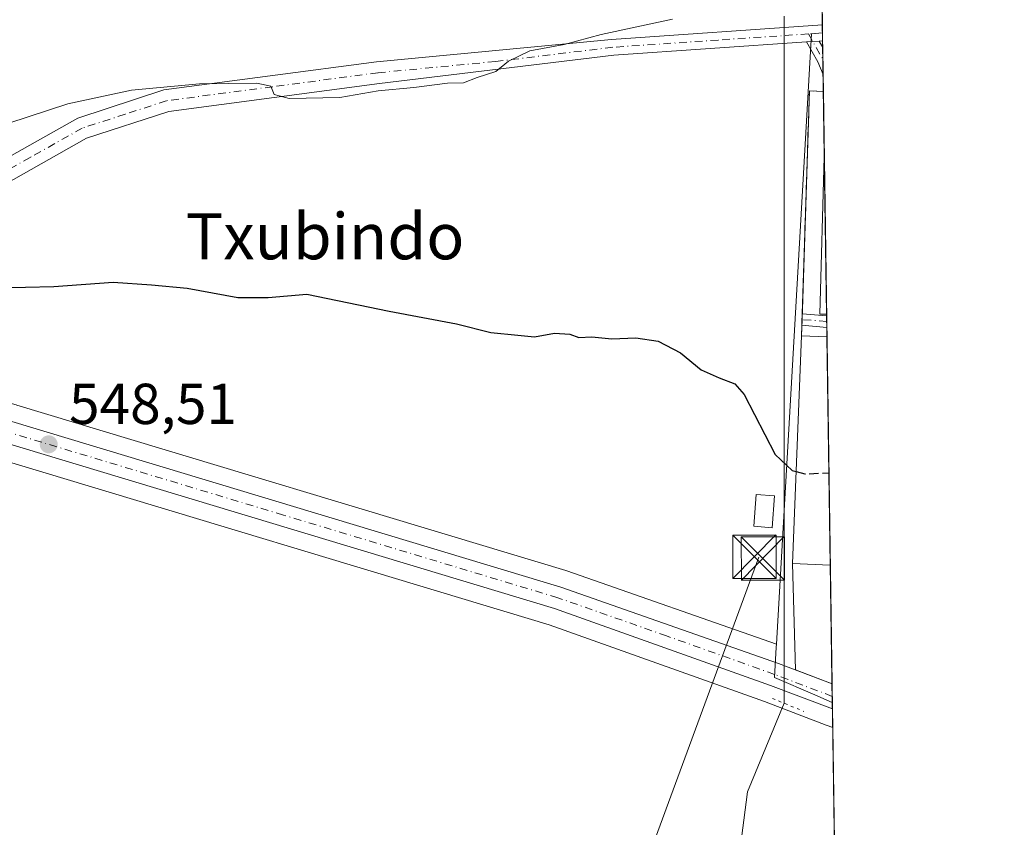
# Model space of a CAD drawing. Units: metres. Extents: x 596856 to 600289, y 4754562 to 4756925.
# Drawn here: x 600118 to 600289, y 4756629 to 4756770 of the extents above; entities that cross this region are included whole.
import ezdxf
from ezdxf.enums import TextEntityAlignment as Align

# ---------------------------------------------------------------- set-up
doc = ezdxf.new("R2010")
doc.units = ezdxf.units.M
doc.header["$MEASUREMENT"] = 0
for name, pattern in [('DGN Style 3', [2.307223458686699, 1.648016756204785, -0.6592067024819142]), ('DGN Style 4', [2.6384748266838614, 1.318413404963828, -0.6592067024819142, 0.001648016756204785, -0.6592067024819142]), ('DGN Style 5', [1.1536117293433497, 0.4944050268614355, -0.6592067024819142])]:
    doc.linetypes.add(name, pattern=pattern)
for name, color, linetype, lineweight in [('Agrupación de edificios CxS', 7, 'Continuous', 0), ('Carretera de calzada única Cxs', 7, 'Continuous', 13), ('Carretera de calzada única eje', 7, 'DGN Style 4', 0), ('Cementerio Cxs', 135, 'Continuous', 0), ('Comarca CxS', 21, 'Continuous', 0), ('Comunidad Autónoma CxS', 142, 'Continuous', 0), ('Corriente natural lineal', 142, 'Continuous', 13), ('Cultivos herbáceos CxS', 92, 'Continuous', 0), ('Curva de nivel maestra', 30, 'Continuous', 30), ('Curva de nivel maestra oculto', 30, 'DGN Style 3', 30), ('Curva de nivel normal', 30, 'Continuous', 0), ('Edificación industrial Cxs', 135, 'Continuous', 13), ('Edificación ligera Cxs', 1, 'Continuous', 0), ('Entidad de ámbito territorial CxS', 92, 'Continuous', 0), ('Instalación de energía eléctrica Cxs', 135, 'Continuous', 0), ('Municipio CxS', 4, 'Continuous', 0), ('Muro lineal', 1, 'DGN Style 3', 13), ('Núcleo urbano CxS', 7, 'Continuous', 0), ('Pista no pavimentada Cxs', 111, 'Continuous', 0), ('Pista no pavimentada eje', 91, 'DGN Style 4', 0), ('Prado CxS', 92, 'Continuous', 0), ('Provincia CxS', 1, 'Continuous', 0), ('Puente lineal', 2, 'DGN Style 5', 0), ('Punto de cota en terreno', 7, 'Continuous', 0), ('Rótulo de punto de cota en terreno', 7, 'Continuous', 0), ('Tendido', 6, 'Continuous', 0), ('Texto cartográfico', 7, 'Continuous', 0), ('Torre de tendido puntual', 7, 'Continuous', 0), ('Vía urbana Cxs', 4, 'Continuous', 0), ('Vía urbana eje', 4, 'DGN Style 4', 0)]:
    doc.layers.add(name, color=color, linetype=linetype, lineweight=lineweight)
doc.styles.add('Style-Arial', font='txt')

# ---------------------------------------------------------------- blocks, each defined once
blk = doc.blocks.new('5PATER')
at = {"layer": 'Cementerio Cxs', "linetype": 'Continuous', "lineweight": 0}
h = blk.add_hatch(color=51, dxfattribs=at)
edge = h.paths.add_edge_path()
edge.add_ellipse((0, 0), major_axis=(-0.1095731443231308, -0.1110710700762829), ratio=0.9994222409660322, start_angle=0, end_angle=360)
blk = doc.blocks.new('*U22')
at = {"layer": 'Carretera de calzada única Cxs', "color": 7, "linetype": 'Continuous', "lineweight": 13}
blk.add_polyline3d([(599843.1401000004, 4756742.1801, 565.1389999999956), (599893.6700999998, 4756735.0701, 563.7773000000016), (599952.8300999999, 4756725.6601, 557.2125999999989), (600007.9101, 4756718.5701, 552.6113000000041), (600071.7901, 4756710.8101, 549.6272999999928), (600073.9946, 4756710.539799999, 549.5409999999974), (600076.2001, 4756710.270300001, 549.4709000000003), (600080.3901000004, 4756709.7601, 549.679999999993), (600116.3201000001, 4756699.890100001, 553.9818999999989), (600211.6401000004, 4756671.1601, 554.3896999999997), (600249.4200999998, 4756657.920100001, 548.6742999999988), (600258.6824000003, 4756654.3849, 549.6009000000049), (600258.7463999996, 4756650.013499999, 551.5625), (600248.0100999996, 4756654.110099999, 549.4263999999966), (600210.5301000001, 4756667.4801, 550.3603000000003), (600115.2600999996, 4756696.190099999, 552.264599999995), (600079.6401000004, 4756705.9801, 549.7072000000044), (600077.2401000002, 4756706.270099999, 549.7688999999956), (600067.3487, 4756707.4737, 549.6009000000049), (600059.6501000002, 4756708.41, 549.931700000001), (600007.4200999998, 4756714.7601, 552.0754000000015), (599952.2801000001, 4756721.840100001, 554.6885000000038), (599893.1001000004, 4756731.2601, 558.9269000000058), (599842.5000999998, 4756738.4001, 563.3846000000049)], dxfattribs=at)
blk = doc.blocks.new('*U24')
at = {"layer": 'Vía urbana Cxs', "color": 4, "linetype": 'Continuous', "lineweight": 0}
for points in [[(600257.0653999997, 4756764.861199999, 556.155700000003), (600257.1346000005, 4756760.135, 556.3220000000001), (600256.1979, 4756762.3476, 557.9388999999937), (600254.2276999997, 4756765.796900001, 559.6926999999996), (600255.3360000001, 4756765.8727, 558.2356), (600256.4442999996, 4756765.9486, 556.8013999999966)], [(600257.7474999996, 4756718.261499999, 556.1521999999968), (600257.7768999999, 4756716.2522, 555.8766000000032), (600253.4486999996, 4756716.6073, 553.7099000000017), (600253.4808999998, 4756717.608100001, 553.5100999999995), (600253.5131000001, 4756718.607600001, 553.5967999999993), (600253.5626999997, 4756718.604800001, 553.6298999999999)]]:
    blk.add_polyline3d(points, close=True, dxfattribs=at)
blk = doc.blocks.new('5TTEND')
at = {"layer": 'Municipio CxS', "color": 7, "linetype": 'Continuous', "lineweight": 0}
for p, q in [((-0.375, 0.3754), (0.375, -0.3746)), ((0.3720000000000001, 0.3784000000000001), (-0.3720000000000001, -0.3776))]:
    blk.add_line(p, q, dxfattribs=at)
at = {"layer": 'Municipio CxS', "color": 7, "linetype": 'Continuous', "lineweight": 0, "flags": 128}
blk.add_lwpolyline([(-0.375, -0.3746), (0.375, -0.3746), (0.375, 0.3754), (-0.375, 0.3754), (-0.3720000000000001, -0.3776)], dxfattribs=at)

msp = doc.modelspace()

# ---------------------------------------------------------------- linework, layer by layer
at = {"layer": 'Agrupación de edificios CxS', "color": 7, "linetype": 'Continuous', "lineweight": 0, "extrusion": (0.4605647809330642, -0.1063620819822909, 0.8812304977022023), "elevation": -228991.0202252661, "flags": 128}
msp.add_lwpolyline([(4769799.54119404, 428079.3710842148), (4769837.522000159, 428087.8722736043), (4769837.968563277, 428085.1736579401)], dxfattribs=at)
at = {"layer": 'Agrupación de edificios CxS', "color": 7, "linetype": 'Continuous', "lineweight": 0, "extrusion": (-0.003932554601737528, 0.2688747818702463, 0.9631671125451347), "elevation": 1277147.358562664, "flags": 128}
msp.add_lwpolyline([(-669757.7345976246, -4572457.463012694), (-669757.7345976246, -4572445.692249055)], dxfattribs=at)
at = {"layer": 'Agrupación de edificios CxS', "color": 7, "linetype": 'Continuous', "lineweight": 0, "extrusion": (0.001720528352630237, -0.1175404753425828, 0.9930666022168039), "elevation": -557521.7845418458, "flags": 128}
msp.add_lwpolyline([(669813.6562185911, 4714600.675858796), (669813.6562185911, 4714573.155521959)], dxfattribs=at)
at = {"layer": 'Agrupación de edificios CxS', "color": 7, "linetype": 'Continuous', "lineweight": 0, "extrusion": (-0.002793016519291746, -0.08642786379748588, 0.9962541961859565), "elevation": -412238.0226841294, "flags": 128}
msp.add_lwpolyline([(446301.658963916, 4755790.322625054), (446301.6589639161, 4755791.326406793)], dxfattribs=at)
at = {"layer": 'Agrupación de edificios CxS', "color": 7, "linetype": 'Continuous', "lineweight": 0, "extrusion": (0.005676078810758252, -0.391791369018317, 0.9200365782359348), "elevation": -1859722.36901969, "flags": 128}
msp.add_lwpolyline([(669100.5054100688, 4368113.796238799), (669100.5054100688, 4368113.496110543)], dxfattribs=at)
at = {"layer": 'Agrupación de edificios CxS', "color": 7, "linetype": 'Continuous', "lineweight": 0, "extrusion": (0.004378386636932648, -0.2992195343571767, 0.9541742503282783), "elevation": -1420144.196635514, "flags": 128}
msp.add_lwpolyline([(669789.6280515254, 4530038.69806786), (669789.6280515254, 4530037.645107624)], dxfattribs=at)
at = {"layer": 'Agrupación de edificios CxS', "color": 7, "linetype": 'Continuous', "lineweight": 0, "extrusion": (0.007476842309984705, 0.2318586692302723, 0.9727207483814865), "elevation": 1107912.587964382, "flags": 128}
msp.add_lwpolyline([(-446629.4791159761, -4643241.522855805), (-446629.4791159761, -4643243.391988962)], dxfattribs=at)
at = {"layer": 'Agrupación de edificios CxS', "color": 7, "linetype": 'Continuous', "lineweight": 0, "extrusion": (0.006292589153351671, 0.1955783600053294, 0.9806678889508788), "elevation": 934630.986925124, "flags": 128}
msp.add_lwpolyline([(-446978.3158794648, -4681167.877233998), (-446978.3158794648, -4681168.898291059)], dxfattribs=at)
at = {"layer": 'Agrupación de edificios CxS', "color": 7, "linetype": 'Continuous', "lineweight": 0, "extrusion": (-0.0005747774600340461, 0.03928036956490712, 0.9992280631556121), "elevation": 187056.0051598152, "flags": 128}
msp.add_lwpolyline([(-669789.6275481998, -4743739.100850473), (-669789.6275481998, -4743738.095366759)], dxfattribs=at)
at = {"layer": 'Agrupación de edificios CxS', "color": 7, "linetype": 'Continuous', "lineweight": 0, "extrusion": (-0.002024161463165644, -0.05099081901602353, 0.9986970707609222), "elevation": -243210.3712629752, "flags": 128}
msp.add_lwpolyline([(411104.2640300542, 4770545.450109221), (411104.2640300542, 4770585.082897495)], dxfattribs=at)
at = {"layer": 'Agrupación de edificios CxS', "color": 7, "linetype": 'Continuous', "lineweight": 0, "extrusion": (-0.0005898902742677428, 0.04027098043009621, 0.9991886209143213), "elevation": 191758.9664525725, "flags": 128}
msp.add_lwpolyline([(-669862.4085953938, -4743540.03503788), (-669862.4085953938, -4743538.381418935)], dxfattribs=at)
at = {"layer": 'Agrupación de edificios CxS', "color": 7, "linetype": 'Continuous', "lineweight": 0, "extrusion": (0.0007309055175175857, -0.04994151382183816, 0.9987518765811194), "elevation": -236563.546894404, "flags": 128}
msp.add_lwpolyline([(669801.6824972315, 4741523.691606252), (669801.6824972316, 4741484.007431514)], dxfattribs=at)
at = {"layer": 'Agrupación de edificios CxS', "color": 7, "linetype": 'Continuous', "lineweight": 0, "extrusion": (0.004420588949452253, -0.1577047461623724, 0.9874764156329009), "elevation": -746951.5882879139, "flags": 128}
msp.add_lwpolyline([(733297.1662367355, 4678720.523588358), (733297.1662367355, 4678739.197999252)], dxfattribs=at)
at = {"layer": 'Agrupación de edificios CxS', "color": 7, "linetype": 'Continuous', "lineweight": 0, "extrusion": (0.003032401682560256, -0.2071745280915707, 0.978299299524471), "elevation": -983099.7278516716, "flags": 128}
msp.add_lwpolyline([(669809.8135375099, 4644473.806268153), (669809.8135375099, 4644452.762498679)], dxfattribs=at)
at = {"layer": 'Agrupación de edificios CxS', "color": 7, "linetype": 'Continuous', "lineweight": 0, "extrusion": (-0.05849546534763305, 0.02232665422642332, 0.9980379757528356), "elevation": 71636.28933779281, "flags": 128}
msp.add_lwpolyline([(-4658002.381826299, -1133116.841832839), (-4658002.381826299, -1133123.647292749)], dxfattribs=at)
at = {"layer": 'Agrupación de edificios CxS', "color": 7, "linetype": 'Continuous', "lineweight": 0}
msp.add_polyline3d([(600257.1776999999, 4756757.200099999, 556.3396999999968), (600258.6824000003, 4756654.3848, 549.6009000000049), (600252.3367999997, 4756656.8068, 549.1747999999934), (600251.8201000001, 4756675.2401, 552.1209999999992), (600253.3901000004, 4756714.790100001, 554.1435000000056), (600253.4808999998, 4756717.608100001, 553.5100999999995), (600254.7600999996, 4756757.300100001, 557.6153000000049)], close=True, dxfattribs=at)
at = {"layer": 'Carretera de calzada única Cxs', "color": 7, "linetype": 'Continuous', "lineweight": 13, "extrusion": (-0.005992760321965131, 0.4093242617072487, 0.9123692978183447), "elevation": 1943918.276827219, "flags": 128}
msp.add_lwpolyline([(-669827.2600379233, -4331118.204231096), (-669827.2600379233, -4331113.412456006)], dxfattribs=at)
at = {"layer": 'Carretera de calzada única Cxs', "color": 7, "linetype": 'Continuous', "lineweight": 13}
for points in [[(600076.2001, 4756710.270300001, 549.4709000000003), (600080.3901000004, 4756709.7601, 549.679999999993), (600116.3201000001, 4756699.890100001, 553.9818999999989), (600211.6401000004, 4756671.1601, 554.3896999999997), (600249.4200999998, 4756657.920100001, 548.6742999999988), (600258.6824000003, 4756654.3848, 549.6009000000049)], [(600258.7463999996, 4756650.0134, 551.5625), (600248.0100999996, 4756654.110099999, 549.4263999999966), (600210.5301000001, 4756667.4801, 550.3603000000003), (600115.2600999996, 4756696.190099999, 552.264599999995), (600079.6401000004, 4756705.9801, 549.7072000000044), (600077.2401000002, 4756706.270099999, 549.7688999999956)]]:
    msp.add_polyline3d(points, dxfattribs=at)
at = {"layer": 'Carretera de calzada única eje', "color": 7, "linetype": 'DGN Style 4', "lineweight": 0}
msp.add_polyline3d([(600258.7143999999, 4756652.198999999, 550.5139000000054), (600248.7100999998, 4756656.0101, 549.1021999999939), (600229.9801000003, 4756662.690099999, 549.8049000000028), (600211.0800999999, 4756669.3201, 552.3806999999942), (600163.4600999998, 4756683.6801, 551.3987999999954), (600115.8000999996, 4756698.040100001, 552.1475000000064), (600080.0100999996, 4756707.860099999, 549.3929000000062), (600072.6288999999, 4756708.755899999, 549.5026999999973)], dxfattribs=at)
at = {"layer": 'Comarca CxS', "color": 21, "linetype": 'Continuous', "lineweight": 0, "flags": 128}
msp.add_lwpolyline([(599004.6513203811, 4756907.137936996), (600254.720000765, 4756925.109982394), (600276.3839107172, 4755444.945408318)], dxfattribs=at)
at = {"layer": 'Comunidad Autónoma CxS', "color": 142, "linetype": 'Continuous', "lineweight": 0, "flags": 128}
msp.add_lwpolyline([(598010.9994826076, 4754578.913138402), (596888.920000738, 4754562.779982416), (596860.2509323638, 4756589.828564774), (596856.2000007394, 4756876.249982392), (596981.2144627629, 4756878.04729611), (597633.8361606724, 4756887.429938012), (599004.6513203811, 4756907.137936996), (600254.720000765, 4756925.109982394), (600276.3839107172, 4755444.945408318), (600279.6369146297, 4755222.687230468), (600288.580000766, 4754611.659982419), (599610.1944940628, 4754601.906217756)], close=True, dxfattribs=at)
at = {"layer": 'Corriente natural lineal', "color": 142, "linetype": 'Continuous', "lineweight": 13, "extrusion": (-3.846590309757004e-06, -0.05880775255816396, 0.9982693264967434), "elevation": -279182.9246153302, "flags": 128}
msp.add_lwpolyline([(599939.2504793454, 4748609.674405674), (599939.2504793456, 4748490.219067231)], dxfattribs=at)
at = {"layer": 'Corriente natural lineal', "color": 142, "linetype": 'Continuous', "lineweight": 13}
msp.add_polyline3d([(600250.3822999997, 4756651.001300001, 548.2883000000002), (600244.0242999997, 4756635.609200001, 547.9753000000055), (600240.7170000002, 4756610.142999999, 546.6376000000018), (600239.7248999998, 4756587.6533, 545.982600000003), (600234.1024000002, 4756559.872, 545.1177000000025), (600234.4331999999, 4756549.288699999, 544.7979999999952), (600234.4331999999, 4756534.736600001, 544.159599999999), (600233.4409999996, 4756518.861500001, 543.7072000000044), (600212.6050000006, 4756461.645300001, 542.3834999999963), (600205.9557999996, 4756435.8192, 541.8019999999962)], dxfattribs=at)
at = {"layer": 'Cultivos herbáceos CxS', "color": 92, "linetype": 'Continuous', "lineweight": 0, "extrusion": (0.0003870371387628533, -0.02644374226401225, 0.9996502281785005), "elevation": -125003.4757244595, "flags": 128}
msp.add_lwpolyline([(669806.5109632678, 4745706.78864626), (669806.5109632678, 4745489.085593623)], dxfattribs=at)
at = {"layer": 'Cultivos herbáceos CxS', "color": 92, "linetype": 'Continuous', "lineweight": 0}
for points in [[(599831.0383000001, 4756544.273499999, 539.3326999999991), (599893.9911000002, 4756544.2733, 539.821100000001), (599948.8202999998, 4756515.8433, 539.9502999999969), (600017.8651000002, 4756499.597300001, 540.8703999999998), (600069.0318999998, 4756704.247300001, 549.4183000000048), (600076.8882999998, 4756703.292099999, 549.3344999999972), (600079.0586999999, 4756703.028700001, 549.2375999999931), (600114.4297000002, 4756693.3071, 548.0574999999953), (600209.5926999999, 4756664.6293, 548.1604999999981), (600246.9713000003, 4756651.295499999, 548.3763000000035), (600257.6601, 4756647.218, 547.9747999999963), (600257.6686000006, 4756647.214500001, 547.9744000000064), (600257.6771, 4756647.210899999, 547.9741000000067), (600258.7936000006, 4756646.7849, 547.9352000000072), (600261.9785000002, 4756429.1812, 542.1775999999954)], [(600069.0318999998, 4756704.247300001, 549.4183000000048), (600076.8882999998, 4756703.292099999, 549.3344999999972), (600079.0586999999, 4756703.028700001, 549.2375999999931), (600114.4297000002, 4756693.3071, 548.0574999999953), (600209.5926999999, 4756664.6293, 548.1604999999981), (600246.9713000003, 4756651.295499999, 548.3763000000035), (600257.6601, 4756647.218, 547.9747999999963), (600257.6686000006, 4756647.214500001, 547.9744000000064), (600257.6771, 4756647.210899999, 547.9741000000067), (600258.7936000006, 4756646.7849, 547.9352000000072)]]:
    msp.add_polyline3d(points, dxfattribs=at)
at = {"layer": 'Curva de nivel maestra', "color": 30, "linetype": 'Continuous', "lineweight": 30, "elevation": 550, "flags": 128}
msp.add_lwpolyline([(600113.7300000006, 4756723.100099999), (600123.6200000001, 4756723.3201), (600133.9000000004, 4756724.110099999), (600140.5899999999, 4756723.6601), (600146.75, 4756723.0601), (600155.5800000001, 4756721.460100001), (600160.8499999996, 4756721.420100001), (600167.5300000003, 4756722.020099999), (600181.8499999996, 4756719.050100001), (600193.5, 4756716.860099999), (600199.4699999997, 4756715.340100001), (600204.1699999999, 4756714.9001), (600207.0700000003, 4756714.620100001), (600210.5199999996, 4756715.2501), (600213.1799999997, 4756715.050100001), (600214.7300000006, 4756714.5001), (600216.9699999997, 4756714.620100001), (600220.4699999997, 4756714.2601), (600224.6200000001, 4756714.420100001), (600228.4800000006, 4756713.870100001), (600232.3600000005, 4756711.8201), (600235.9699999997, 4756708.880100001), (600239.0700000003, 4756707.520099999), (600241.8300000001, 4756706.440099999), (600243.4400000004, 4756704.610099999), (600248.8300000001, 4756694.210100001), (600251.79, 4756691.380100001), (600252.4539000001, 4756691.208100001)], dxfattribs=at)
at = {"layer": 'Curva de nivel maestra oculto', "color": 30, "linetype": 'DGN Style 3', "lineweight": 30, "elevation": 550, "flags": 128}
msp.add_lwpolyline([(600252.4539000001, 4756691.208100001), (600253.9900000002, 4756690.8101), (600258.1464000001, 4756691.0032)], dxfattribs=at)
at = {"layer": 'Curva de nivel normal', "color": 30, "linetype": 'Continuous', "lineweight": 0, "elevation": 555, "flags": 128}
msp.add_lwpolyline([(600230.9900000002, 4756769.730000001), (600218.6399999997, 4756767.109999999), (600212.2199999997, 4756765.380000001), (600206.2599999999, 4756764.24), (600202.54, 4756762.439999999), (600200.3200000003, 4756760.66), (600197.0700000003, 4756759.630000001), (600194.7400000002, 4756758.710000001), (600191.9500000002, 4756758.640000001), (600186.0800000001, 4756757.869999999), (600179.9299999997, 4756757.300000001), (600173.2400000002, 4756756.180000001), (600164.4900000002, 4756755.980000001), (600161.8600000005, 4756756.680000001), (600161.2999999998, 4756758.15), (600158.8799999999, 4756758.66), (600148.9299999997, 4756758.529999999), (600137.1200000001, 4756757.41), (600126.0700000003, 4756755.07), (600112.4100000003, 4756750.619999999)], dxfattribs=at)
at = {"layer": 'Edificación industrial Cxs', "color": 135, "linetype": 'Continuous', "lineweight": 13, "extrusion": (-0.4719975222523312, -0.1104560681304246, 0.8746529574641746), "elevation": -808242.0514744109, "flags": 128}
msp.add_lwpolyline([(-4494809.521664955, 1459490.686247237), (-4494809.818502126, 1459489.399603656), (-4494836.220540235, 1459497.360001683)], dxfattribs=at)
at = {"layer": 'Edificación industrial Cxs', "color": 135, "linetype": 'Continuous', "lineweight": 13, "extrusion": (0.001720528352630237, -0.1175404753425828, 0.9930666022168039), "elevation": -557521.7845418458, "flags": 128}
msp.add_lwpolyline([(669813.6562185911, 4714600.675858796), (669813.6562185911, 4714573.155521959)], dxfattribs=at)
at = {"layer": 'Edificación industrial Cxs', "color": 135, "linetype": 'Continuous', "lineweight": 13, "extrusion": (-0.2713088671404932, -0.0384104957613214, 0.9617256014198186), "elevation": -345028.9061036715, "flags": 128}
msp.add_lwpolyline([(-4625567.40283357, 1212991.530806163), (-4625567.404771569, 1212991.520056741), (-4625568.590264713, 1212984.81546459), (-4625607.529688739, 1212992.196464716)], dxfattribs=at)
at = {"layer": 'Edificación industrial Cxs', "color": 135, "linetype": 'Continuous', "lineweight": 13, "elevation": 555.9431000000042, "flags": 128}
msp.add_lwpolyline([(600257.8009000003, 4756714.600099999), (600258.3810999999, 4756674.969699999), (600258.3701, 4756674.970100001), (600251.8201000001, 4756675.2401), (600253.3901000004, 4756714.790100001)], close=True, dxfattribs=at)
at = {"layer": 'Edificación industrial Cxs', "color": 135, "linetype": 'Continuous', "lineweight": 13, "extrusion": (-0.3771271049646258, 0.01624479143143714, 0.9260190351457952), "elevation": -148586.8361604062, "flags": 128}
msp.add_lwpolyline([(-4778139.989140643, 365978.4557218618), (-4778139.989140643, 365983.2234318883)], dxfattribs=at)
at = {"layer": 'Edificación industrial Cxs', "color": 135, "linetype": 'Continuous', "lineweight": 13, "extrusion": (0.000731031481551268, -0.04994151013830746, 0.9987518766731196), "elevation": -236563.4537620279, "flags": 128}
msp.add_lwpolyline([(669813.6590479616, 4741522.004381678), (669813.6590479616, 4741482.32020548)], dxfattribs=at)
at = {"layer": 'Edificación industrial Cxs', "color": 135, "linetype": 'Continuous', "lineweight": 13}
msp.add_3dface([(600257.3435000004, 4756745.8641, 559.5048999999999), (600257.7435, 4756718.537500001, 559.5048999999999), (600256.5800999999, 4756718.5701, 559.5048999999999)], dxfattribs=at)
at = {"layer": 'Edificación ligera Cxs', "color": 1, "linetype": 'Continuous', "lineweight": 0}
msp.add_polyline3d([(600248.7174000005, 4756686.983200001, 552.1110999999946), (600248.2940999996, 4756681.479900001, 551.6236000000063), (600245.1053999999, 4756681.725199999, 550.4979000000021), (600245.5286999998, 4756687.228499999, 551.1883999999991), (600248.7174000005, 4756686.983200001, 552.1110999999946)], dxfattribs=at)
msp.add_3dface([(600248.7174000005, 4756686.983200001, 552.1110999999946), (600248.2940999996, 4756681.479900001, 552.1110999999946), (600245.1053999999, 4756681.725199999, 552.1110999999946), (600245.5286999998, 4756687.228499999, 552.1110999999946)], dxfattribs=at)
at = {"layer": 'Entidad de ámbito territorial CxS', "color": 92, "linetype": 'Continuous', "lineweight": 0, "flags": 128}
msp.add_lwpolyline([(599004.6513203811, 4756907.137936996), (600254.720000765, 4756925.109982394), (600276.3839107172, 4755444.945408318)], dxfattribs=at)
at = {"layer": 'Instalación de energía eléctrica Cxs', "color": 135, "linetype": 'Continuous', "lineweight": 0}
msp.add_polyline3d([(600248.7174000005, 4756686.983200001, 552.1110999999946), (600248.2940999996, 4756681.479900001, 551.6236000000063), (600245.1053999999, 4756681.725199999, 550.4979000000021), (600245.5286999998, 4756687.228499999, 551.1883999999991), (600248.7174000005, 4756686.983200001, 552.1110999999946)], dxfattribs=at)
msp.add_3dface([(600248.7174000005, 4756686.983200001, 552.1110999999946), (600248.2940999996, 4756681.479900001, 551.6236000000063), (600245.1053999999, 4756681.725199999, 550.4979000000021), (600245.5286999998, 4756687.228499999, 551.1883999999991)], dxfattribs=at)
at = {"layer": 'Municipio CxS', "color": 4, "linetype": 'Continuous', "lineweight": 0, "flags": 128}
msp.add_lwpolyline([(599004.6513203811, 4756907.137936996), (600254.720000765, 4756925.109982394), (600276.3839107172, 4755444.945408318)], dxfattribs=at)
at = {"layer": 'Muro lineal', "color": 1, "linetype": 'DGN Style 3', "lineweight": 13, "extrusion": (0.462087255225079, -0.08697082922751628, 0.8825595976601416), "elevation": -135836.9235585244, "flags": 128}
msp.add_lwpolyline([(4785663.946157189, 256142.457251823), (4785705.976051209, 256149.8409097219), (4785706.324930541, 256147.1280247585)], dxfattribs=at)
at = {"layer": 'Núcleo urbano CxS', "color": 7, "linetype": 'Continuous', "lineweight": 0, "extrusion": (-0.03101851526458041, -0.05615779020051002, 0.9979399552631293), "elevation": -285194.9450661747, "flags": 128}
msp.add_lwpolyline([(-1774437.025356086, 4444905.167188048), (-1774438.611375809, 4444904.096341613), (-1774392.689560739, 4444808.175311184)], dxfattribs=at)
at = {"layer": 'Núcleo urbano CxS', "color": 7, "linetype": 'Continuous', "lineweight": 0, "extrusion": (0.001773534086013786, -0.1090722648925368, 0.9940322407286688), "elevation": -517215.3030129269, "flags": 128}
msp.add_lwpolyline([(677513.3383548615, 4718114.969534065), (677513.3383548615, 4718114.944783106)], dxfattribs=at)
at = {"layer": 'Núcleo urbano CxS', "color": 7, "linetype": 'Continuous', "lineweight": 0, "extrusion": (0.001609636738019738, -0.1099971607709785, 0.9939305980257853), "elevation": -521713.2544773922, "flags": 128}
msp.add_lwpolyline([(669793.1836754612, 4718721.966455502), (669793.1836754612, 4718720.577477446)], dxfattribs=at)
at = {"layer": 'Núcleo urbano CxS', "color": 7, "linetype": 'Continuous', "lineweight": 0, "extrusion": (0.00160100087635666, -0.1102054804896638, 0.9939075353704871), "elevation": -522709.3791592929, "flags": 128}
msp.add_lwpolyline([(669289.9463381543, 4718681.742793654), (669289.9463381543, 4718680.606853861)], dxfattribs=at)
at = {"layer": 'Núcleo urbano CxS', "color": 7, "linetype": 'Continuous', "lineweight": 0, "extrusion": (0.001618904048678579, -0.1105503067102494, 0.9938692111319031), "elevation": -524338.911155407, "flags": 128}
msp.add_lwpolyline([(669843.5410322385, 4718421.254361983), (669843.5410322386, 4718419.172275304)], dxfattribs=at)
at = {"layer": 'Núcleo urbano CxS', "color": 7, "linetype": 'Continuous', "lineweight": 0, "extrusion": (0.001700892592487835, -0.1161853929146708, 0.9932260877754131), "elevation": -551094.8218300965, "flags": 128}
msp.add_lwpolyline([(669821.8103689953, 4715372.136768789), (669821.8103689952, 4715369.461159727)], dxfattribs=at)
at = {"layer": 'Núcleo urbano CxS', "color": 7, "linetype": 'Continuous', "lineweight": 0, "extrusion": (0.001598807134209103, -0.1093748067596516, 0.9939992934917191), "elevation": -518759.3462787512, "flags": 128}
msp.add_lwpolyline([(669718.4368107175, 4719050.950305154), (669718.4368107175, 4719047.997472539)], dxfattribs=at)
at = {"layer": 'Núcleo urbano CxS', "color": 7, "linetype": 'Continuous', "lineweight": 0, "extrusion": (0.0003573814271574698, -0.02440527622487638, 0.9997020830081846), "elevation": -115321.937287123, "flags": 128}
msp.add_lwpolyline([(669841.4754142148, 4746057.447503199), (669841.4754142148, 4746046.106909289)], dxfattribs=at)
at = {"layer": 'Núcleo urbano CxS', "color": 7, "linetype": 'Continuous', "lineweight": 0, "extrusion": (0.0001865150820785292, -0.01274205762000756, 0.9999187992930889), "elevation": -59945.41427315911, "flags": 128}
msp.add_lwpolyline([(600257.2298309867, 4756368.173896637), (600257.6298959478, 4756340.845077992)], dxfattribs=at)
at = {"layer": 'Núcleo urbano CxS', "color": 7, "linetype": 'Continuous', "lineweight": 0, "extrusion": (-0.0001573735078774926, 0.0108627071882219, 0.9999409866717747), "elevation": 52129.39854529638, "flags": 128}
msp.add_lwpolyline([(600257.8231073772, 4756432.905140534), (600257.827107849, 4756432.629024242)], dxfattribs=at)
at = {"layer": 'Núcleo urbano CxS', "color": 7, "linetype": 'Continuous', "lineweight": 0, "extrusion": (0.0001909023396302452, -0.01313564975950396, 0.9999137054074679), "elevation": -61814.98400394009, "flags": 128}
msp.add_lwpolyline([(600257.6309710902, 4756316.639150189), (600257.6455736103, 4756315.63446351)], dxfattribs=at)
at = {"layer": 'Núcleo urbano CxS', "color": 7, "linetype": 'Continuous', "lineweight": 0, "extrusion": (0.001302690000602633, -0.08842448477063546, 0.9960820315073503), "elevation": -419277.4446605436, "flags": 128}
msp.add_lwpolyline([(670262.0905763622, 4728807.87326934), (670262.0905763622, 4728806.864608426)], dxfattribs=at)
at = {"layer": 'Núcleo urbano CxS', "color": 7, "linetype": 'Continuous', "lineweight": 0, "extrusion": (0.001288217379411801, -0.08830970643515343, 0.9960922328004171), "elevation": -418740.1583493137, "flags": 128}
msp.add_lwpolyline([(669575.1129489364, 4728951.792558016), (669575.1129489364, 4728950.133800207)], dxfattribs=at)
at = {"layer": 'Núcleo urbano CxS', "color": 7, "linetype": 'Continuous', "lineweight": 0, "extrusion": (0.00126606821797686, -0.08649334582651058, 0.9962516239379503), "elevation": -410113.4564171695, "flags": 128}
msp.add_lwpolyline([(669813.6590479616, 4729672.30736785), (669813.6590479616, 4729632.523597867)], dxfattribs=at)
at = {"layer": 'Núcleo urbano CxS', "color": 7, "linetype": 'Continuous', "lineweight": 0, "extrusion": (0.0008109555366229814, -0.05540470827771816, 0.9984636501404438), "elevation": -262506.882331891, "flags": 128}
msp.add_lwpolyline([(669809.8135375101, 4740117.313281771), (669809.8135375101, 4740096.69449917)], dxfattribs=at)
at = {"layer": 'Núcleo urbano CxS', "color": 7, "linetype": 'Continuous', "lineweight": 0, "extrusion": (0.0004616642484220828, -0.03163485539222328, 0.9994993860880732), "elevation": -149651.0046897259, "flags": 128}
msp.add_lwpolyline([(669603.7671122288, 4745029.725370452), (669603.7671122288, 4745027.538142741)], dxfattribs=at)
at = {"layer": 'Núcleo urbano CxS', "color": 7, "linetype": 'Continuous', "lineweight": 0, "extrusion": (0.0004322347501568893, -0.02953327124732546, 0.9995637043543311), "elevation": -139672.1299020591, "flags": 128}
msp.add_lwpolyline([(669803.0560252654, 4745303.628656056), (669803.0560252654, 4745302.562176605)], dxfattribs=at)
at = {"layer": 'Núcleo urbano CxS', "color": 7, "linetype": 'Continuous', "lineweight": 0, "extrusion": (0.0004354137809092083, -0.02954480435900374, 0.9995633621488073), "elevation": -139725.0808374001, "flags": 128}
msp.add_lwpolyline([(670286.6432640537, 4745232.719475286), (670286.6432640539, 4745231.599264583)], dxfattribs=at)
at = {"layer": 'Núcleo urbano CxS', "color": 7, "linetype": 'Continuous', "lineweight": 0, "extrusion": (0.0007076614613980116, -0.04840584219582091, 0.9988274994495143), "elevation": -229277.4209853981, "flags": 128}
msp.add_lwpolyline([(669726.265015493, 4741827.580921412), (669726.2650154931, 4741824.348186031)], dxfattribs=at)
at = {"layer": 'Núcleo urbano CxS', "color": 7, "linetype": 'Continuous', "lineweight": 0}
for points in [[(599655.5831000004, 4756798.744899999, 571.5521000000008), (599655.9769000001, 4756798.588500001, 571.5633999999991), (599687.4190999996, 4756786.107100001, 569.311799999996), (599696.7527000001, 4756783.5043, 569.2614999999934), (599721.1967000002, 4756778.8881, 568.9805000000051), (599721.4111000003, 4756778.839299999, 568.9829000000027), (599738.0311000004, 4756774.419299999, 567.1441999999952), (599738.1177000003, 4756774.394900001, 567.1416999999929), (599819.4237000003, 4756750.141899999, 564.4217999999964), (599843.6530999999, 4756745.137499999, 562.8957999999984), (599894.1146999998, 4756738.036900001, 560.0443999999989), (599953.2572999997, 4756728.629899999, 557.0228999999963), (600008.2824999997, 4756721.546900001, 552.7252000000008), (600072.1325000003, 4756713.788100001, 549.806700000001), (600076.5629000004, 4756713.2481, 549.6016999999993), (600080.7525000004, 4756712.738100001, 549.5437999999995), (600080.9111000003, 4756712.714500001, 549.5424999999959), (600081.1847000001, 4756712.652899999, 549.5390999999945), (600117.1146999998, 4756702.7829, 548.3441000000021), (600117.1858999999, 4756702.762499999, 548.3405999999959), (600212.5059000002, 4756674.032500001, 548.5522000000057), (600212.6322999997, 4756673.9913, 548.5534999999945), (600249.0390999997, 4756661.2323, 548.6025999999983)], [(600069.0318999998, 4756704.247300001, 549.4183000000048), (600076.8882999998, 4756703.292099999, 549.3344999999972), (600079.0586999999, 4756703.028700001, 549.2375999999931), (600114.4297000002, 4756693.3071, 548.0574999999953), (600209.5926999999, 4756664.6293, 548.1604999999981), (600246.9713000003, 4756651.295499999, 548.3763000000035), (600257.6601, 4756647.218, 547.9747999999963), (600257.6686000006, 4756647.214500001, 547.9744000000064), (600257.6771, 4756647.210899999, 547.9741000000067), (600258.7936000006, 4756646.7849, 547.9352000000072)], [(600117.1858999999, 4756702.762499999, 548.3405999999959), (600212.5059000002, 4756674.032500001, 548.5522000000057), (600212.6322999997, 4756673.9913, 548.5534999999945), (600249.0390999997, 4756661.2323, 548.6025999999983), (600249.0109000001, 4756660.740499999, 548.5694999999978), (600248.7089000001, 4756655.479699999, 548.3463999999949), (600255.7106999997, 4756652.442700001, 548.2069000000047), (600258.7300000006, 4756651.132999999, 548.1247000000003), (600258.7936000006, 4756646.7849, 547.9352000000072), (600257.6771, 4756647.210899999, 547.9741000000067), (600257.6686000006, 4756647.214500001, 547.9744000000064), (600257.6601, 4756647.218, 547.9747999999963), (600246.9713000003, 4756651.295499999, 548.3763000000035), (600209.5926999999, 4756664.6293, 548.1604999999981), (600114.4297000002, 4756693.3071, 548.0574999999953)], [(600249.0390999997, 4756661.2323, 548.6025999999983), (600249.0109000001, 4756660.740499999, 548.5694999999978), (600248.7089000001, 4756655.479699999, 548.3463999999949), (600255.7106999997, 4756652.442700001, 548.2069000000047), (600258.7300000006, 4756651.132999999, 548.1247000000003)], [(600249.0390999997, 4756661.2323, 548.6025999999983), (600249.0109000001, 4756660.740499999, 548.5694999999978), (600248.7089000001, 4756655.479699999, 548.3463999999949), (600255.7106999997, 4756652.442700001, 548.2069000000047), (600258.7300000006, 4756651.132999999, 548.1247000000003)]]:
    msp.add_polyline3d(points, dxfattribs=at)
msp.add_polyline3d([(600258.7300000006, 4756651.132999999, 548.1247000000003), (600255.7106999997, 4756652.442700001, 548.2069000000047), (600248.7089000001, 4756655.479699999, 548.3463999999949), (600249.0109000001, 4756660.740499999, 548.5694999999978), (600249.0390999997, 4756661.2323, 548.6025999999983), (600255.1233000001, 4756767.226500001, 554.7563999999984), (600257.0283000004, 4756767.395099999, 554.8251000000018)], close=True, dxfattribs=at)
at = {"layer": 'Pista no pavimentada Cxs', "color": 111, "linetype": 'Continuous', "lineweight": 0, "extrusion": (0.001597641559928347, -0.1080914167166889, 0.9941396748815657), "elevation": -512653.809656512, "flags": 128}
msp.add_lwpolyline([(670491.0350281572, 4719617.100452048), (670491.0350281572, 4719614.323476564)], dxfattribs=at)
at = {"layer": 'Pista no pavimentada Cxs', "color": 111, "linetype": 'Continuous', "lineweight": 0, "extrusion": (0.06832327968367928, -0.9976632344901083, 3.579908203925095e-08), "elevation": -4704639.013046912, "flags": 128}
msp.add_lwpolyline([(923851.6360398692, 556.9698217579902), (923850.5251439698, 558.4040217579934), (923849.4142480697, 559.8611217579931)], dxfattribs=at)
at = {"layer": 'Pista no pavimentada Cxs', "color": 111, "linetype": 'Continuous', "lineweight": 0, "extrusion": (0.7850521845221071, 0.05385068699502386, 0.6170844116384981), "elevation": 727731.3405421521, "flags": 128}
msp.add_lwpolyline([(4704536.242684587, -569980.1367008673), (4704536.242684588, -569979.1539800826)], dxfattribs=at)
at = {"layer": 'Pista no pavimentada Cxs', "color": 111, "linetype": 'Continuous', "lineweight": 0}
msp.add_polyline3d([(600256.4442999996, 4756765.9486, 556.8013999999966), (600255.3360000001, 4756765.8727, 558.2356), (600254.2276999997, 4756765.796900001, 559.6926999999996), (600220.8300999999, 4756763.5101, 561.2605999999942), (600180.1300999997, 4756758.5601, 564.2260999999999), (600143.5601000005, 4756753.710100001, 561.7841000000044), (600129.3101000005, 4756749.0701, 553.7948000000034), (600111.7801000001, 4756739.190099999, 558.0880000000034), (600085.9801000003, 4756721.460100001, 550.3588000000018), (600082.2500999998, 4756718.1801, 550.1463999999978), (600076.2001, 4756710.270300001, 549.4709000000003), (600073.9946, 4756710.539799999, 549.5409999999974), (600071.7901, 4756710.8101, 549.6272999999928), (600079.4401000004, 4756720.800100001, 550.2256999999954), (600083.6201, 4756724.4801, 551.023000000001), (600109.7500999998, 4756742.440099999, 554.0440999999992), (600127.7701000003, 4756752.590100001, 555.507500000007), (600142.7100999998, 4756757.460100001, 557.0503999999928), (600179.6201, 4756762.350099999, 563.9575000000041), (600220.4101, 4756766.2501, 557.7467000000033), (600257.0085000005, 4756768.750600001, 556.3283999999985), (600257.0500999996, 4756765.9901, 556.0271000000066)], close=True, dxfattribs=at)
for points in [[(600071.7901, 4756710.8101, 549.6272999999928), (600079.4401000004, 4756720.800100001, 550.2256999999954), (600083.6201, 4756724.4801, 551.023000000001), (600109.7500999998, 4756742.440099999, 554.0440999999992), (600127.7701000003, 4756752.590100001, 555.507500000007), (600142.7100999998, 4756757.460100001, 557.0503999999928), (600179.6201, 4756762.350099999, 563.9575000000041), (600220.4101, 4756766.2501, 557.7467000000033), (600257.0085000005, 4756768.750499999, 556.3282999999938)], [(600254.2276999997, 4756765.796800001, 559.6926999999996), (600220.8300999999, 4756763.5101, 561.2605999999942), (600180.1300999997, 4756758.5601, 564.2260999999999), (600143.5601000005, 4756753.710100001, 561.7841000000044), (600129.3101000005, 4756749.0701, 553.7948000000034), (600111.7801000001, 4756739.190099999, 558.0880000000034), (600085.9801000003, 4756721.460100001, 550.3588000000018), (600082.2500999998, 4756718.1801, 550.1463999999978), (600076.2001, 4756710.270300001, 549.4709000000003)]]:
    msp.add_polyline3d(points, dxfattribs=at)
at = {"layer": 'Pista no pavimentada eje', "color": 91, "linetype": 'DGN Style 4', "lineweight": 0, "extrusion": (0.7397944451157555, 0.05080806898095161, 0.6709118564329434), "elevation": 686121.9173848226, "flags": 128}
msp.add_lwpolyline([(4704460.699889894, -620024.8900005051), (4704460.699889894, -620021.2266639376)], dxfattribs=at)
at = {"layer": 'Pista no pavimentada eje', "color": 91, "linetype": 'DGN Style 4', "lineweight": 0}
msp.add_polyline3d([(600254.5767000001, 4756767.202099999, 558.5826999999991), (600238.9200999998, 4756766.130100001, 563.0320000000065), (600220.6201, 4756764.880100001, 559.4939000000013), (600200.2701000003, 4756762.405099999, 560.0215000000027), (600179.8750999998, 4756760.4551, 564.0804000000062), (600161.5900999998, 4756758.030099999, 563.9939000000013), (600143.1350999996, 4756755.585100001, 559.4621999999945), (600136.0100999996, 4756753.265100001, 555.7537000000011), (600128.5401, 4756750.8301, 554.5733999999939), (600119.5301000001, 4756745.755100001, 555.193499999994), (600110.7651000004, 4756740.815099999, 555.6940000000031), (600084.8000999996, 4756722.970100001, 550.5139999999956), (600080.8450999996, 4756719.4901, 550.147100000002), (600077.8201000001, 4756715.5351, 549.7543000000006), (600072.6288999999, 4756708.755899999, 549.5026999999973)], dxfattribs=at)
at = {"layer": 'Prado CxS', "color": 92, "linetype": 'Continuous', "lineweight": 0, "extrusion": (0.002880720099747782, -0.1968223527578544, 0.9804349355804135), "elevation": -933964.9586636925, "flags": 128}
msp.add_lwpolyline([(669806.0181609438, 4654858.959097208), (669806.0181609439, 4654699.462285299)], dxfattribs=at)
at = {"layer": 'Prado CxS', "color": 92, "linetype": 'Continuous', "lineweight": 0, "extrusion": (0.003395811228829815, -0.2312905832024471, 0.9728787872021725), "elevation": -1097617.367843442, "flags": 128}
msp.add_lwpolyline([(670023.7348879223, 4618816.086257451), (670023.7348879223, 4618814.692922438)], dxfattribs=at)
at = {"layer": 'Prado CxS', "color": 92, "linetype": 'Continuous', "lineweight": 0, "extrusion": (-0.03101851526458041, -0.05615779020051002, 0.9979399552631293), "elevation": -285194.9450661747, "flags": 128}
msp.add_lwpolyline([(-1774437.025356086, 4444905.167188048), (-1774438.611375809, 4444904.096341613), (-1774392.689560739, 4444808.175311184)], dxfattribs=at)
at = {"layer": 'Prado CxS', "color": 92, "linetype": 'Continuous', "lineweight": 0}
for points in [[(599870.8925000001, 4756919.591800001, 603.1054000000004), (600097.2194999997, 4756922.845600001, 591.8209000000061), (600101.0455, 4756913.133099999, 591.3059000000068), (600108.3403000003, 4756907.2971, 589.8956000000035), (600114.1765000002, 4756911.6743, 587.9091999999946), (600122.2493000003, 4756923.205499999, 582.0148000000045), (600254.7199999997, 4756925.109999999, 586.5433000000048), (600257.0283000004, 4756767.395099999, 554.8251000000018), (600255.1233000001, 4756767.226500001, 554.7563999999984), (600249.0390999997, 4756661.2323, 548.6025999999983), (600212.6322999997, 4756673.9913, 548.5534999999945), (600212.5059000002, 4756674.032500001, 548.5522000000057), (600117.1858999999, 4756702.762499999, 548.3405999999959), (600117.1146999998, 4756702.7829, 548.3441000000021), (600081.1847000001, 4756712.652899999, 549.5390999999945), (600080.9111000003, 4756712.714500001, 549.5424999999959), (600080.7525000004, 4756712.738100001, 549.5437999999995), (600076.5629000004, 4756713.2481, 549.6016999999993), (600072.1325000003, 4756713.788100001, 549.806700000001), (600008.2824999997, 4756721.546900001, 552.7252000000008), (599953.2572999997, 4756728.629899999, 557.0228999999963), (599894.1146999998, 4756738.036900001, 560.0443999999989), (599843.6530999999, 4756745.137499999, 562.8957999999984)], [(599655.5831000004, 4756798.744899999, 571.5521000000008), (599655.9769000001, 4756798.588500001, 571.5633999999991), (599687.4190999996, 4756786.107100001, 569.311799999996), (599696.7527000001, 4756783.5043, 569.2614999999934), (599721.1967000002, 4756778.8881, 568.9805000000051), (599721.4111000003, 4756778.839299999, 568.9829000000027), (599738.0311000004, 4756774.419299999, 567.1441999999952), (599738.1177000003, 4756774.394900001, 567.1416999999929), (599819.4237000003, 4756750.141899999, 564.4217999999964), (599843.6530999999, 4756745.137499999, 562.8957999999984), (599894.1146999998, 4756738.036900001, 560.0443999999989), (599953.2572999997, 4756728.629899999, 557.0228999999963), (600008.2824999997, 4756721.546900001, 552.7252000000008), (600072.1325000003, 4756713.788100001, 549.806700000001), (600076.5629000004, 4756713.2481, 549.6016999999993), (600080.7525000004, 4756712.738100001, 549.5437999999995), (600080.9111000003, 4756712.714500001, 549.5424999999959), (600081.1847000001, 4756712.652899999, 549.5390999999945), (600117.1146999998, 4756702.7829, 548.3441000000021), (600117.1858999999, 4756702.762499999, 548.3405999999959), (600212.5059000002, 4756674.032500001, 548.5522000000057), (600212.6322999997, 4756673.9913, 548.5534999999945), (600249.0390999997, 4756661.2323, 548.6025999999983)]]:
    msp.add_polyline3d(points, dxfattribs=at)
at = {"layer": 'Provincia CxS', "color": 1, "linetype": 'Continuous', "lineweight": 0, "flags": 128}
msp.add_lwpolyline([(598010.9994826076, 4754578.913138402), (596888.920000738, 4754562.779982416), (596860.2509323638, 4756589.828564774), (596856.2000007394, 4756876.249982392), (596981.2144627629, 4756878.04729611), (597633.8361606724, 4756887.429938012), (599004.6513203811, 4756907.137936996), (600254.720000765, 4756925.109982394), (600276.3839107172, 4755444.945408318), (600279.6369146297, 4755222.687230468), (600288.580000766, 4754611.659982419), (599610.1944940628, 4754601.906217756)], close=True, dxfattribs=at)
at = {"layer": 'Puente lineal', "color": 2, "linetype": 'DGN Style 5', "lineweight": 0, "extrusion": (-0.5402559428676529, 0.2240151211401536, 0.8111354644550723), "elevation": 741720.6865553793, "flags": 128}
msp.add_lwpolyline([(-4623810.632604882, -1027745.509920865), (-4623810.632604882, -1027738.271073726)], dxfattribs=at)
at = {"layer": 'Tendido', "color": 6, "linetype": 'Continuous', "lineweight": 0}
msp.add_polyline3d([(600192.7000000002, 4756530, 543.7788), (600194.7545999996, 4756537.500299999, 543.4731000000029), (600222.9331999999, 4756613.832900001, 547.0157999999938), (600245.9519999997, 4756676.3409, 550.7551999999996)], dxfattribs=at)
at = {"layer": 'Vía urbana Cxs', "color": 4, "linetype": 'Continuous', "lineweight": 0, "extrusion": (0.06832327968367928, -0.9976632344901083, 3.579908203925095e-08), "elevation": -4704639.013046912, "flags": 128}
msp.add_lwpolyline([(923851.6360398692, 556.9698217579902), (923850.5251439698, 558.4040217579934), (923849.4142480697, 559.8611217579931)], dxfattribs=at)
at = {"layer": 'Vía urbana Cxs', "color": 4, "linetype": 'Continuous', "lineweight": 0, "extrusion": (0.2272705465050419, -0.3978972667928349, 0.8888339911198778), "elevation": -1755788.65557131, "flags": 128}
msp.add_lwpolyline([(2880464.11333136, 3406943.364291402), (2880464.11333136, 3406941.955389939)], dxfattribs=at)
at = {"layer": 'Vía urbana Cxs', "color": 4, "linetype": 'Continuous', "lineweight": 0, "extrusion": (-0.6637547496788192, -0.6036755257754151, 0.4415942615779607), "elevation": -3269717.53093985, "flags": 128}
msp.add_lwpolyline([(-3115153.025717234, 1609920.747221925), (-3115155.292903263, 1609922.549354356), (-3115159.170217999, 1609924.504070082)], dxfattribs=at)
at = {"layer": 'Vía urbana Cxs', "color": 4, "linetype": 'Continuous', "lineweight": 0, "extrusion": (-0.0005144381447816879, 0.03513567885090767, 0.9993824190094006), "elevation": 167379.1797300392, "flags": 128}
msp.add_lwpolyline([(-669831.3237092427, -4744515.887484177), (-669831.3237092429, -4744511.15775662)], dxfattribs=at)
at = {"layer": 'Vía urbana Cxs', "color": 4, "linetype": 'Continuous', "lineweight": 0, "extrusion": (0.9994808778685563, -0.03221697886728545, 0.0002026024800449812), "elevation": 446694.9176182533, "flags": 128}
msp.add_lwpolyline([(4773585.741080442, 463.20841137389), (4773586.742401536, 463.0086113697873), (4773587.742420079, 463.0954113715733)], dxfattribs=at)
at = {"layer": 'Vía urbana Cxs', "color": 4, "linetype": 'Continuous', "lineweight": 0, "extrusion": (-0.286867278726063, -0.8898454392186564, 0.354798898952716), "elevation": -4404741.034926238, "flags": 128}
msp.add_lwpolyline([(-888197.8801996358, 1672135.592382497), (-888197.8322281613, 1672135.62767878), (-888193.7439180854, 1672138.325491342)], dxfattribs=at)
at = {"layer": 'Vía urbana Cxs', "color": 4, "linetype": 'Continuous', "lineweight": 0, "extrusion": (0.001988109728959616, -0.1358676879944488, 0.9907249965448276), "elevation": -644539.9404632808, "flags": 128}
msp.add_lwpolyline([(669789.6277998625, 4703469.82670396), (669789.6277998625, 4703467.79847706)], dxfattribs=at)
at = {"layer": 'Vía urbana Cxs', "color": 4, "linetype": 'Continuous', "lineweight": 0, "extrusion": (-0.4449484537772179, 0.0365050588988138, 0.8948118540542794), "elevation": -92942.15777682798, "flags": 128}
msp.add_lwpolyline([(-4789869.872619923, 187530.1851626231), (-4789869.872619923, 187525.3319162721)], dxfattribs=at)
at = {"layer": 'Vía urbana eje', "color": 4, "linetype": 'DGN Style 4', "lineweight": 0, "extrusion": (0.1976858771252913, -0.3460876212876213, 0.9171388402944672), "elevation": -1527084.095610666, "flags": 128}
msp.add_lwpolyline([(2880529.163024109, 3515352.896899364), (2880529.163024109, 3515347.359323053)], dxfattribs=at)
at = {"layer": 'Vía urbana eje', "color": 4, "linetype": 'DGN Style 4', "lineweight": 0, "extrusion": (-0.4747160043392705, 0.03894150408714898, 0.8792771317870086), "elevation": -99229.50709320363, "flags": 128}
msp.add_lwpolyline([(-4789868.339258482, 184346.2763869748), (-4789868.339258482, 184341.3909187136)], dxfattribs=at)

# ---------------------------------------------------------------- block references
at = {"layer": 'Carretera de calzada única Cxs', "color": 7, "linetype": 'Continuous', "lineweight": 13}
msp.add_blockref('*U22', (0, 0), dxfattribs=at)
at = {"layer": 'Punto de cota en terreno', "color": 7, "linetype": 'Continuous', "lineweight": 0, "xscale": 10, "yscale": 10, "zscale": 10}
msp.add_blockref('5PATER', (600122.7400000002, 4756695.949999999, 548.5099999999948), dxfattribs=at)
at = {"layer": 'Torre de tendido puntual', "color": 7, "linetype": 'Continuous', "lineweight": 0, "xscale": 10, "yscale": 10, "zscale": 10}
for p in [(600245.2111999998, 4756676.433499999, 550.5895000000019), (600246.6796000004, 4756676.1425, 550.9401000000071)]:
    msp.add_blockref('5TTEND', p, dxfattribs=at)
at = {"layer": 'Vía urbana Cxs', "color": 4, "linetype": 'Continuous', "lineweight": 0}
msp.add_blockref('*U24', (0, 0), dxfattribs=at)

# ---------------------------------------------------------------- texts
at = {"layer": 'Rótulo de punto de cota en terreno', "color": 7, "linetype": 'Continuous', "lineweight": 0, "style": 'Style-Arial'}
msp.add_text('548,51', height=7.000000000000002, dxfattribs=at).set_placement((600126.2677999996, 4756699.477800001))
at = {"layer": 'Texto cartográfico', "color": 7, "linetype": 'Continuous', "lineweight": 0, "style": 'Style-Arial'}
msp.add_text('Txubindo', height=8, dxfattribs=at).set_placement((600170.6905060974, 4756732.07015), align=Align.MIDDLE_CENTER)

doc.saveas('drawing.dxf')
